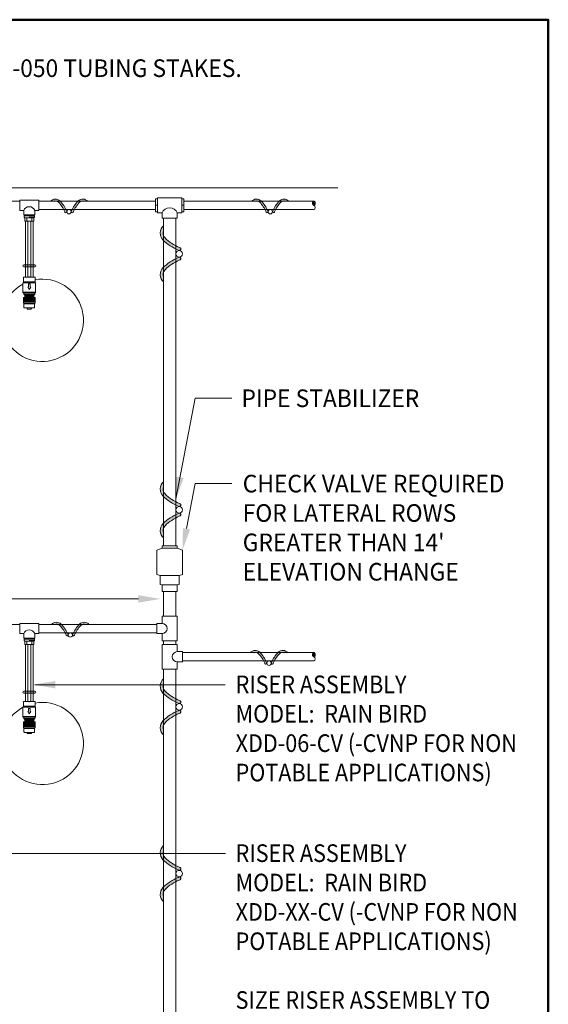
# Model space of a CAD drawing. Units: inches. Extents: x -8.5 to 0, y -11 to 0.
# Drawn here: x -3 to 0, y -5.6 to 0 of the extents above; entities that cross this region are included whole.
import ezdxf
from ezdxf.enums import TextEntityAlignment as Align

# ---------------------------------------------------------------- set-up
doc = ezdxf.new("R2010")
doc.units = ezdxf.units.IN
doc.header["$MEASUREMENT"] = 0
for name, color, linetype, lineweight in [('IRR DETAIL LEADERS', 2, 'Continuous', 13), ('IRR DETAIL OBJECT-BOLD', 1, 'Continuous', 20), ('IRR DETAIL OBJECT-GRAY', 8, 'Continuous', 5), ('IRR DETAIL OBJECT-THIN', 4, 'Continuous', 15), ('IRR DETAIL TEXT', 2, 'Continuous', 13), ('IRR DETAIL TITLE', 4, 'Continuous', 35), ('IRR DETAIL TITLE BORDER', 3, 'Continuous', 50)]:
    doc.layers.add(name, color=color, linetype=linetype, lineweight=lineweight)
doc.layers.add('IRR DETAIL NOPLOT', color=200, linetype='Continuous', lineweight=5, plot=False)
doc.styles.add('D-DETTXT', font='arial.ttf')
doc.styles.add('L200', font='arial.ttf', dxfattribs={"height": 0.2})

# ---------------------------------------------------------------- blocks, each defined once
blk = doc.blocks.new('*X0')
at = {"color": 0}
for p, q in [((5.07, 5.968), (5.147, 6.045)), ((5.07, 5.966), (5.148, 6.044)), ((5.07, 5.963), (5.15, 6.043)), ((5.07, 5.965), (5.149, 6.043)), ((5.07, 5.961), (5.151, 6.042)), ((5.07, 5.959), (5.152, 6.041)), ((5.07, 5.957), (5.153, 6.04)), ((5.07, 5.954), (5.155, 6.039)), ((5.07, 5.956), (5.154, 6.039)), ((5.07, 5.952), (5.156, 6.038)), ((5.07, 5.951), (5.157, 6.037)), ((5.07, 5.949), (5.157, 6.036)), ((5.07, 5.947), (5.158, 6.035)), ((5.158, 5.882), (5.07, 5.969)), ((5.157, 5.881), (5.07, 5.968)), ((5.156, 5.88), (5.07, 5.966)), ((5.155, 5.879), (5.07, 5.964)), ((5.154, 5.878), (5.07, 5.963)), ((5.153, 5.878), (5.07, 5.961)), ((5.152, 5.877), (5.07, 5.959)), ((5.151, 5.876), (5.07, 5.957)), ((5.15, 5.875), (5.07, 5.956)), ((5.149, 5.874), (5.07, 5.954)), ((5.148, 5.874), (5.07, 5.952)), ((5.147, 5.873), (5.07, 5.95)), ((5.146, 5.872), (5.07, 5.948)), ((5.071, 5.976), (5.143, 6.048)), ((5.071, 5.974), (5.144, 6.047)), ((5.071, 5.97), (5.146, 6.046)), ((5.071, 5.972), (5.145, 6.046)), ((5.071, 5.946), (5.159, 6.034)), ((5.071, 5.943), (5.161, 6.033)), ((5.071, 5.944), (5.16, 6.033)), ((5.071, 5.941), (5.162, 6.032)), ((5.162, 5.886), (5.071, 5.977)), ((5.161, 5.885), (5.071, 5.976)), ((5.161, 5.884), (5.071, 5.974)), ((5.16, 5.883), (5.071, 5.972)), ((5.159, 5.883), (5.071, 5.971)), ((5.145, 5.871), (5.071, 5.946)), ((5.144, 5.871), (5.071, 5.944)), ((5.143, 5.87), (5.071, 5.942)), ((5.072, 5.979), (5.142, 6.049)), ((5.072, 5.981), (5.141, 6.049)), ((5.072, 5.94), (5.163, 6.031)), ((5.072, 5.938), (5.164, 6.03)), ((5.072, 5.937), (5.164, 6.029)), ((5.072, 5.935), (5.165, 6.028)), ((5.165, 5.889), (5.072, 5.982)), ((5.164, 5.888), (5.072, 5.98)), ((5.163, 5.887), (5.072, 5.979)), ((5.142, 5.869), (5.072, 5.94)), ((5.141, 5.868), (5.072, 5.938)), ((5.14, 5.868), (5.072, 5.935)), ((5.073, 5.985), (5.138, 6.051)), ((5.073, 5.983), (5.14, 6.05)), ((5.073, 5.934), (5.166, 6.027)), ((5.073, 5.932), (5.167, 6.026)), ((5.167, 5.892), (5.073, 5.986)), ((5.166, 5.891), (5.073, 5.984)), ((5.166, 5.89), (5.073, 5.983)), ((5.139, 5.867), (5.073, 5.933)), ((5.074, 5.988), (5.137, 6.051)), ((5.074, 5.931), (5.168, 6.025)), ((5.074, 5.929), (5.168, 6.024)), ((5.074, 5.928), (5.169, 6.023)), ((5.169, 5.894), (5.074, 5.989)), ((5.168, 5.893), (5.074, 5.987)), ((5.138, 5.866), (5.074, 5.931)), ((5.137, 5.866), (5.074, 5.928)), ((5.075, 5.993), (5.135, 6.053)), ((5.075, 5.99), (5.136, 6.052)), ((5.075, 5.927), (5.17, 6.022)), ((5.075, 5.925), (5.171, 6.021)), ((5.171, 5.897), (5.075, 5.993)), ((5.17, 5.896), (5.075, 5.991)), ((5.17, 5.895), (5.075, 5.99)), ((5.136, 5.865), (5.075, 5.926)), ((5.076, 5.996), (5.134, 6.053)), ((5.076, 5.924), (5.171, 6.02)), ((5.076, 5.923), (5.172, 6.019)), ((5.076, 5.921), (5.173, 6.018)), ((5.172, 5.899), (5.076, 5.995)), ((5.172, 5.898), (5.076, 5.994)), ((5.135, 5.865), (5.076, 5.923)), ((5.077, 5.92), (5.173, 6.017)), ((5.077, 5.919), (5.174, 6.016)), ((5.174, 5.901), (5.077, 5.998)), ((5.173, 5.9), (5.077, 5.997)), ((5.133, 5.864), (5.077, 5.92)), ((5.078, 5.999), (5.133, 6.054)), ((5.078, 5.918), (5.175, 6.015)), ((5.175, 5.903), (5.078, 6)), ((5.175, 5.902), (5.078, 5.999)), ((5.132, 5.863), (5.078, 5.917)), ((5.079, 6.002), (5.132, 6.054)), ((5.079, 5.916), (5.176, 6.013)), ((5.079, 5.915), (5.176, 6.012)), ((5.177, 5.906), (5.079, 6.003)), ((5.176, 5.904), (5.079, 6.002)), ((5.131, 5.863), (5.079, 5.914)), ((5.08, 6.005), (5.13, 6.055)), ((5.08, 5.914), (5.177, 6.011)), ((5.08, 5.913), (5.177, 6.01)), ((5.178, 5.908), (5.08, 6.005)), ((5.177, 5.907), (5.08, 6.004)), ((5.081, 5.912), (5.178, 6.009)), ((5.081, 5.91), (5.179, 6.008)), ((5.178, 5.909), (5.081, 6.006)), ((5.13, 5.862), (5.081, 5.911)), ((5.082, 6.008), (5.128, 6.054)), ((5.18, 5.911), (5.082, 6.009)), ((5.179, 5.91), (5.082, 6.008)), ((5.082, 5.909), (5.179, 6.007)), ((5.181, 5.914), (5.083, 6.011)), ((5.18, 5.913), (5.083, 6.01)), ((5.083, 5.908), (5.18, 6.005)), ((5.083, 5.907), (5.18, 6.004)), ((5.126, 5.864), (5.083, 5.907)), ((5.084, 6.012), (5.124, 6.052)), ((5.181, 5.915), (5.084, 6.012)), ((5.084, 5.906), (5.181, 6.003)), ((5.084, 5.905), (5.182, 6.002)), ((5.182, 5.917), (5.085, 6.014)), ((5.182, 5.916), (5.085, 6.013)), ((5.085, 5.904), (5.182, 6.001)), ((5.122, 5.866), (5.085, 5.903)), ((5.183, 5.919), (5.086, 6.015)), ((5.086, 5.902), (5.183, 5.999)), ((5.086, 5.901), (5.183, 5.998)), ((5.087, 6.017), (5.119, 6.049)), ((5.184, 5.921), (5.087, 6.018)), ((5.183, 5.92), (5.087, 6.017)), ((5.087, 5.9), (5.184, 5.997)), ((5.184, 5.923), (5.088, 6.019)), ((5.088, 5.899), (5.184, 5.995)), ((5.117, 5.87), (5.088, 5.898)), ((5.185, 5.924), (5.089, 6.02)), ((5.089, 5.898), (5.185, 5.994)), ((5.089, 5.897), (5.185, 5.993)), ((5.186, 5.927), (5.09, 6.022)), ((5.185, 5.925), (5.09, 6.021)), ((5.09, 5.896), (5.185, 5.992)), ((5.091, 6.022), (5.114, 6.045)), ((5.186, 5.928), (5.091, 6.023)), ((5.091, 5.895), (5.186, 5.99)), ((5.091, 5.894), (5.186, 5.989)), ((5.186, 5.929), (5.092, 6.024)), ((5.092, 5.893), (5.187, 5.987)), ((5.187, 5.932), (5.093, 6.026)), ((5.187, 5.931), (5.093, 6.025)), ((5.093, 5.892), (5.187, 5.986)), ((5.11, 5.875), (5.093, 5.892)), ((5.188, 5.933), (5.094, 6.027)), ((5.094, 5.891), (5.187, 5.985)), ((5.188, 5.935), (5.095, 6.028)), ((5.095, 5.89), (5.188, 5.983)), ((5.095, 5.889), (5.188, 5.982)), ((5.188, 5.936), (5.096, 6.029)), ((5.096, 5.888), (5.188, 5.98)), ((5.189, 5.939), (5.097, 6.031)), ((5.189, 5.938), (5.097, 6.03)), ((5.097, 5.887), (5.189, 5.979)), ((5.189, 5.941), (5.098, 6.032)), ((5.098, 5.886), (5.189, 5.977)), ((5.189, 5.942), (5.099, 6.032)), ((5.099, 5.885), (5.189, 5.976)), ((5.19, 5.944), (5.1, 6.033)), ((5.1, 5.884), (5.189, 5.974)), ((5.1, 5.884), (5.19, 5.973)), ((5.19, 5.945), (5.101, 6.034)), ((5.101, 5.883), (5.19, 5.971)), ((5.19, 5.947), (5.102, 6.035)), ((5.102, 5.882), (5.19, 5.97)), ((5.19, 5.949), (5.103, 6.036)), ((5.103, 5.881), (5.19, 5.968)), ((5.19, 5.95), (5.104, 6.037)), ((5.104, 5.88), (5.19, 5.966)), ((5.19, 5.954), (5.105, 6.039)), ((5.19, 5.952), (5.105, 6.038)), ((5.105, 5.879), (5.19, 5.965)), ((5.191, 5.955), (5.106, 6.039)), ((5.106, 5.878), (5.19, 5.963)), ((5.191, 5.957), (5.107, 6.04)), ((5.107, 5.878), (5.191, 5.961)), ((5.191, 5.959), (5.108, 6.041)), ((5.108, 5.877), (5.191, 5.96)), ((5.191, 5.961), (5.109, 6.042)), ((5.109, 5.876), (5.191, 5.958)), ((5.191, 5.962), (5.11, 6.043)), ((5.11, 5.875), (5.191, 5.956)), ((5.19, 5.964), (5.111, 6.043)), ((5.111, 5.874), (5.19, 5.954)), ((5.19, 5.966), (5.112, 6.044)), ((5.112, 5.874), (5.19, 5.952)), ((5.19, 5.968), (5.113, 6.045)), ((5.113, 5.873), (5.19, 5.95)), ((5.19, 5.97), (5.114, 6.046)), ((5.114, 5.872), (5.19, 5.948)), ((5.19, 5.972), (5.115, 6.046)), ((5.115, 5.871), (5.19, 5.946)), ((5.189, 5.974), (5.116, 6.047)), ((5.116, 5.871), (5.19, 5.944)), ((5.189, 5.976), (5.117, 6.048)), ((5.117, 5.87), (5.189, 5.942)), ((5.189, 5.978), (5.118, 6.049)), ((5.118, 5.869), (5.189, 5.94)), ((5.188, 5.98), (5.119, 6.049)), ((5.119, 5.868), (5.189, 5.938)), ((5.12, 5.868), (5.188, 5.936)), ((5.188, 5.983), (5.121, 6.05)), ((5.121, 5.867), (5.188, 5.934)), ((5.187, 5.985), (5.122, 6.051)), ((5.122, 5.866), (5.187, 5.931)), ((5.187, 5.987), (5.123, 6.051)), ((5.123, 5.866), (5.186, 5.929)), ((5.186, 5.99), (5.124, 6.052)), ((5.124, 5.865), (5.186, 5.926)), ((5.185, 5.993), (5.125, 6.053)), ((5.125, 5.864), (5.185, 5.924)), ((5.184, 5.995), (5.126, 6.053)), ((5.183, 5.998), (5.127, 6.054)), ((5.127, 5.864), (5.184, 5.921)), ((5.182, 6.001), (5.128, 6.054)), ((5.128, 5.863), (5.183, 5.918)), ((5.129, 5.863), (5.181, 5.915)), ((5.18, 6.004), (5.13, 6.055)), ((5.131, 5.863), (5.18, 5.911)), ((5.179, 6.008), (5.133, 6.054)), ((5.134, 5.864), (5.178, 5.908)), ((5.177, 6.012), (5.137, 6.052)), ((5.138, 5.867), (5.175, 5.904)), ((5.174, 6.016), (5.141, 6.049)), ((5.143, 5.87), (5.172, 5.899)), ((5.17, 6.022), (5.147, 6.045)), ((5.15, 5.875), (5.168, 5.892)), ((5.162, 6.032), (5.157, 6.037))]:
    blk.add_line(p, q, dxfattribs=at)
blk = doc.blocks.new('titleblock')
at = {"layer": 'IRR DETAIL TITLE BORDER'}
blk.add_lwpolyline([(-9.4679, -0.2661), (-0.9679, -0.2661), (-0.9679, 10.7339), (-9.4679, 10.7339)], close=True, dxfattribs=at)
at = {"layer": 'IRR DETAIL TITLE', "style": 'L200'}
for tag, p in [('TITLE1', (-8.2364, 1.0776)), ('TITLE2', (-8.2364, 0.7181)), ('TITLE3', (-8.2364, 0.3267)), ('TITLE4', (-8.2364, 0.0032))]:
    blk.add_attdef(tag, p, '', height=0.2, dxfattribs=at)
at = {"layer": 'IRR DETAIL TITLE', "style": 'D-DETTXT'}
blk.add_attdef('REVISED', text='', height=0.08, dxfattribs=at).set_placement((-1.2391, 0.7035), align=Align.RIGHT)
at = {"layer": 'IRR DETAIL TITLE', "style": 'L200'}
blk.add_attdef('D', text='', height=0.2, dxfattribs=at).set_placement((-8.8614, 0.6181), align=Align.MIDDLE)
blk = doc.blocks.new('INSERTION POINT')
at = {"layer": 'IRR DETAIL NOPLOT'}
for p, q in [((-0.046, 0), (0.046, 0)), ((0, 0.046), (0, -0.046))]:
    blk.add_line(p, q, dxfattribs=at)
blk = doc.blocks.new('Check Valve 050 Simple')
at = {"layer": 'IRR DETAIL OBJECT-GRAY'}
for p, q in [((-0.5, 1.509), (0.5, 1.509)), ((-0.413, 1.597), (0.413, 1.597)), ((-0.36, 1.728), (0.36, 1.728))]:
    blk.add_line(p, q, dxfattribs=at)
blk.add_lwpolyline([(0.063, 0.613), (-0.063, 0.613), (-0.063, 0.883), (-0.13, 0.883), (0, 1.103), (0.13, 0.883), (0.063, 0.883)], close=True, dxfattribs=at)
at = {"layer": 'IRR DETAIL OBJECT-THIN'}
for p, q in [((-0.393, 1.82), (-0.398, 1.65)), ((-0.393, 1.82), (0.393, 1.82)), ((0.398, 1.65), (0.393, 1.82)), ((-0.563, 1.395), (0.563, 1.395)), ((-0.563, 1.395), (-0.563, 1.345)), ((-0.563, 1.345), (0.563, 1.345)), ((-0.563, 1.332), (-0.563, 0.496)), ((-0.563, 1.332), (0.563, 1.332)), ((-0.544, 1.345), (-0.544, 1.332)), ((-0.413, 1.597), (-0.5, 1.509)), ((-0.5, 1.509), (-0.5, 1.395)), ((-0.413, 1.65), (-0.413, 1.597)), ((-0.413, 1.65), (0.413, 1.65)), ((0.413, 1.597), (0.413, 1.65)), ((0.5, 1.509), (0.413, 1.597)), ((0.5, 1.395), (0.5, 1.509)), ((0.544, 1.332), (0.544, 1.345)), ((0.563, 1.395), (0.563, 1.345)), ((0.563, 0.496), (0.563, 1.332)), ((-0.563, 0.496), (0.563, 0.496)), ((-0.519, 0.496), (-0.519, 0.416)), ((-0.519, 0.416), (0.519, 0.416)), ((-0.509, 0.409), (-0.509, 0.008)), ((0.502, 0), (-0.502, 0)), ((0.509, 0.008), (0.509, 0.409)), ((0.519, 0.416), (0.519, 0.496))]:
    blk.add_line(p, q, dxfattribs=at)
for centre, radius, start, end in [((-0.517, 0.409), 0.0075, 0, 90), ((-0.502, 0.008), 0.0075, 180, 270), ((0.502, 0.007), 0.00749, 270.08629, 0.08708), ((0.517, 0.409), 0.00749, 90.08768, 180.08569)]:
    blk.add_arc(centre, radius, start, end, dxfattribs=at)
at = {"rotation": 89.99999999999999}
for p in [(0, 1.82), (0, 0)]:
    blk.add_blockref('INSERTION POINT', p, dxfattribs=at)
blk = doc.blocks.new('PCT SIMPLE')
at = {"layer": 'IRR DETAIL OBJECT-GRAY'}
for p, q in [((-0.476, 0), (-0.476, 0.418)), ((-0.436, 0), (-0.436, 0.418)), ((-0.374, 0), (-0.374, 0.418)), ((-0.311, 0), (-0.311, 0.418)), ((-0.249, 0), (-0.249, 0.418)), ((-0.187, 0), (-0.187, 0.418)), ((-0.125, 0), (-0.125, 0.418)), ((-0.062, 0), (-0.062, 0.418)), ((0, 0), (0, 0.418)), ((0.062, 0), (0.062, 0.418)), ((0.125, 0), (0.125, 0.418)), ((0.187, 0), (0.187, 0.418)), ((0.249, 0), (0.249, 0.418)), ((0.311, 0), (0.311, 0.418)), ((0.374, 0), (0.374, 0.418)), ((0.436, 0), (0.436, 0.418)), ((0.476, 0), (0.476, 0.418))]:
    blk.add_line(p, q, dxfattribs=at)
at = {"layer": 'IRR DETAIL OBJECT-THIN'}
for p, q in [((-0.476, 0.575), (-0.476, 0.881)), ((-0.426, 0.931), (0.426, 0.931)), ((0.476, 0.881), (0.476, 0.575)), ((-0.509, 0), (-0.509, 0.497)), ((-0.509, 0.418), (0.509, 0.418)), ((0.509, 0), (-0.509, 0)), ((-0.484, 0.522), (0.484, 0.522)), ((-0.476, 0.575), (0.476, 0.575)), ((-0.442, 0.522), (-0.442, 0.575)), ((0.442, 0.575), (0.442, 0.522)), ((0.509, 0.497), (0.509, 0))]:
    blk.add_line(p, q, dxfattribs=at)
blk.add_lwpolyline([(-0.221, 0.931), (-0.181, 1.021, -0.296679), (-0.158, 1.036), (0.158, 1.036, -0.296679), (0.181, 1.021), (0.221, 0.931)], format="xyb", dxfattribs=at)
for centre, radius, start, end in [((-0.426, 0.881), 0.05, 90, 180), ((0.426, 0.881), 0.05, 0, 90), ((-0.484, 0.497), 0.025, 90, 180), ((0.484, 0.497), 0.025, 0, 90)]:
    blk.add_arc(centre, radius, start, end, dxfattribs=at)
at = {"rotation": 89.99999999999999}
blk.add_blockref('INSERTION POINT', (0, 0), dxfattribs=at)

msp = doc.modelspace()

# ---------------------------------------------------------------- hatches: boundary and pattern name
at = {"layer": 'IRR DETAIL OBJECT-BOLD'}
for points in [[(-2.7455, -1.0897, 1.468524), (-2.7355, -1.0856, 0.09996), (-2.7737, -1.0282, 0.428133), (-2.8271, -1.0304), (-2.8086, -1.0304, -0.290646), (-2.7812, -1.036, -0.099636)], [(-2.6611, -1.036, -0.290646), (-2.6337, -1.0304), (-2.6152, -1.0304, 0.428133), (-2.6687, -1.0282, 0.09996), (-2.7069, -1.0856, 1.468524), (-2.6968, -1.0897, -0.099636)], [(-1.6386, -1.036, 0.290646), (-1.666, -1.0304), (-1.6845, -1.0304, -0.428133), (-1.6311, -1.0282, -0.09996), (-1.5929, -1.0856, -1.468524), (-1.6029, -1.0897, 0.099636)], [(-1.5542, -1.0897, -1.468524), (-1.5643, -1.0856, -0.09996), (-1.5261, -1.0282, -0.428133), (-1.4727, -1.0304), (-1.4911, -1.0304, 0.290646), (-1.5186, -1.036, 0.099636)], [(-2.1761, -1.2388, -0.290646), (-2.1846, -1.1976), (-2.1846, -1.1698, 0.428133), (-2.1878, -1.2501, 0.09996), (-2.1016, -1.3074, 1.468524), (-2.0954, -1.2923, -0.099636)], [(-2.978, -1.3905, 1), (-2.978, -1.4021), (-2.9156, -1.4021, 1), (-2.9156, -1.3905)], [(-2.0954, -1.3656, 1.468524), (-2.1016, -1.3505, 0.09996), (-2.1878, -1.4078, 0.428133), (-2.1846, -1.4881), (-2.1846, -1.4603, -0.290646), (-2.1761, -1.4191, -0.099636)], [(-2.0954, -2.7452, -1.468524), (-2.1016, -2.7603, -0.09996), (-2.1878, -2.703, -0.428133), (-2.1846, -2.6227), (-2.1846, -2.6505, 0.290646), (-2.1761, -2.6917, 0.099636)], [(-2.1761, -2.872, 0.290646), (-2.1846, -2.9132), (-2.1846, -2.9409, -0.428133), (-2.1878, -2.8607, -0.09996), (-2.1016, -2.8033, -1.468524), (-2.0954, -2.8184, 0.099636)], [(-2.7383, -3.4917, 1.468524), (-2.7282, -3.4876, 0.09996), (-2.7664, -3.4301, 0.428133), (-2.8198, -3.4323), (-2.8014, -3.4323, -0.290646), (-2.7739, -3.4379, -0.099636)], [(-2.6539, -3.4379, -0.290646), (-2.6265, -3.4323), (-2.608, -3.4323, 0.428133), (-2.6614, -3.4301, 0.09996), (-2.6996, -3.4876, 1.468524), (-2.6895, -3.4917, -0.099636)], [(-1.6459, -3.598, 0.290646), (-1.6733, -3.5923), (-1.6918, -3.5923, -0.428133), (-1.6383, -3.5902, -0.09996), (-1.6002, -3.6476, -1.468524), (-1.6102, -3.6517, 0.099636)], [(-1.5615, -3.6517, -1.468524), (-1.5715, -3.6476, -0.09996), (-1.5334, -3.5902, -0.428133), (-1.4799, -3.5923), (-1.4984, -3.5923, 0.290646), (-1.5258, -3.598, 0.099636)], [(-2.1761, -3.8098, -0.290646), (-2.1846, -3.7687), (-2.1846, -3.7409, 0.428133), (-2.1878, -3.8212, 0.09996), (-2.1016, -3.8785, 1.468524), (-2.0954, -3.8634, -0.099636)], [(-2.978, -3.811, 1), (-2.978, -3.8226), (-2.9156, -3.8226, 1), (-2.9156, -3.811)], [(-2.0954, -3.9366, 1.468524), (-2.1016, -3.9215, 0.09996), (-2.1878, -3.9788, 0.428133), (-2.1846, -4.0591), (-2.1846, -4.0313, -0.290646), (-2.1761, -3.9902, -0.099636)], [(-2.0954, -4.8096, -1.468524), (-2.1016, -4.8247, -0.09996), (-2.1878, -4.7674, -0.428133), (-2.1846, -4.6871), (-2.1846, -4.7149, 0.290646), (-2.1761, -4.756, 0.099636)], [(-2.1761, -4.9364, 0.290646), (-2.1846, -4.9775), (-2.1846, -5.0053, -0.428133), (-2.1878, -4.925, -0.09996), (-2.1016, -4.8677, -1.468524), (-2.0954, -4.8828, 0.099636)]]:
    msp.add_hatch(color=256, dxfattribs=at).paths.add_polyline_path(points)

# ---------------------------------------------------------------- linework, layer by layer
at = {"layer": 'IRR DETAIL LEADERS'}
for p, q in [((-2.114, -2.72), (-2.0054, -2.1479)), ((-2.0054, -2.1479), (-1.7961, -2.1479)), ((-2.0541, -2.8884), (-2.0054, -2.6323)), ((-2.0054, -2.6323), (-1.7965, -2.6323)), ((-2.3269, -3.2873), (-3.5867, -3.2873)), ((-1.8353, -3.7741), (-2.9156, -3.7741)), ((-1.8321, -4.7318), (-3.618, -4.7318))]:
    msp.add_line(p, q, dxfattribs=at)
for points in [[(-2.1112, -2.5933), (-2.114, -2.72), (-2.0702, -2.6011)], [(-2.0745, -2.8845), (-2.0774, -3.0112), (-2.0336, -2.8923)], [(-2.3269, -3.3081), (-2.2019, -3.2873), (-2.3269, -3.2665)], [(-2.7997, -3.7949), (-2.9247, -3.7741), (-2.7997, -3.7532)]]:
    msp.add_solid(points, dxfattribs=at)
at = {"layer": 'IRR DETAIL OBJECT-BOLD'}
for p, q in [((-3.5856, -1.0296), (-3.0014, -1.0296)), ((-3.0014, -1.0246), (-2.8922, -1.0246)), ((-3.0014, -1.0246), (-3.0014, -1.0825)), ((-2.8922, -1.0246), (-2.8922, -1.0825)), ((-2.8922, -1.0296), (-2.2294, -1.0296)), ((-2.7715, -1.0304), (-2.7715, -1.0304)), ((-2.6708, -1.0304), (-2.6708, -1.0304)), ((-2.2294, -1.0161), (-2.2197, -1.0161)), ((-2.2294, -1.0161), (-2.2294, -1.091)), ((-2.2294, -1.0535), (-2.2197, -1.0535)), ((-2.08, -1.0101), (-2.2197, -1.0101)), ((-2.2197, -1.0101), (-2.2197, -1.0969)), ((-2.08, -1.0101), (-2.08, -1.0969)), ((-2.0703, -1.0161), (-2.08, -1.0161)), ((-2.0703, -1.0535), (-2.08, -1.0535)), ((-2.0703, -1.0161), (-2.0703, -1.091)), ((-2.0703, -1.0296), (-1.331, -1.0296)), ((-1.6289, -1.0304), (-1.6289, -1.0304)), ((-1.5282, -1.0304), (-1.5282, -1.0304)), ((-3.0014, -1.0825), (-2.9786, -1.0825)), ((-2.9786, -1.0825), (-2.9786, -1.1075)), ((-2.9786, -1.1075), (-2.915, -1.1075)), ((-2.915, -1.0825), (-2.8922, -1.0825)), ((-2.915, -1.0825), (-2.915, -1.1075)), ((-2.8922, -1.0774), (-2.2294, -1.0774)), ((-2.2294, -1.091), (-2.2197, -1.091)), ((-2.1933, -1.0969), (-2.2197, -1.0969)), ((-2.1933, -1.1258), (-2.1933, -1.0969)), ((-2.1065, -1.1258), (-2.1065, -1.0969)), ((-2.08, -1.0969), (-2.1065, -1.0969)), ((-2.0703, -1.091), (-2.08, -1.091)), ((-2.0703, -1.0774), (-1.331, -1.0774)), ((-2.969, -1.1432), (-2.969, -1.4609)), ((-2.9247, -1.1432), (-2.9247, -1.4609)), ((-2.1933, -1.1258), (-2.1065, -1.1258)), ((-2.1858, -1.1258), (-2.1858, -2.985)), ((-2.114, -1.1258), (-2.114, -2.985)), ((-2.1846, -1.2533), (-2.1846, -1.2533)), ((-2.9156, -1.3905), (-2.978, -1.3905)), ((-2.9156, -1.4021), (-2.978, -1.4021)), ((-2.1846, -1.4046), (-2.1846, -1.4046)), ((-2.1846, -2.7062), (-2.1846, -2.7062)), ((-2.1846, -2.8575), (-2.1846, -2.8575)), ((-2.2224, -3.0112), (-2.1933, -2.9998)), ((-2.2224, -3.1488), (-2.2224, -3.0112)), ((-2.1065, -2.985), (-2.1933, -2.985)), ((-2.1933, -2.9998), (-2.1933, -2.985)), ((-2.1933, -2.9998), (-2.1065, -2.9998)), ((-2.1065, -2.9998), (-2.1065, -2.985)), ((-2.0774, -3.0112), (-2.1065, -2.9998)), ((-2.0774, -3.1488), (-2.0774, -3.0112)), ((-2.2224, -3.1488), (-2.2046, -3.1538)), ((-2.2046, -3.1538), (-2.0952, -3.1538)), ((-2.2046, -3.2046), (-2.2046, -3.1538)), ((-2.0774, -3.1488), (-2.0952, -3.1538)), ((-2.0952, -3.2046), (-2.0952, -3.1538)), ((-2.2046, -3.2046), (-2.1933, -3.2078)), ((-2.1933, -3.2078), (-2.1065, -3.2078)), ((-2.1933, -3.2447), (-2.1933, -3.2078)), ((-2.0952, -3.2046), (-2.1065, -3.2078)), ((-2.1065, -3.2447), (-2.1065, -3.2078)), ((-2.1065, -3.2447), (-2.1933, -3.2447)), ((-2.1858, -3.2447), (-2.1858, -3.3856)), ((-2.114, -3.2447), (-2.114, -3.3856)), ((-2.1065, -3.3856), (-2.1933, -3.3856)), ((-2.1933, -3.3856), (-2.1933, -3.4265)), ((-2.1065, -3.3856), (-2.1065, -3.5253)), ((-3.5856, -3.4315), (-3.0014, -3.4315)), ((-3.0014, -3.4265), (-2.8922, -3.4265)), ((-3.0014, -3.4265), (-3.0014, -3.4844)), ((-2.8922, -3.4265), (-2.8922, -3.4844)), ((-2.8922, -3.4315), (-2.2221, -3.4315)), ((-2.7643, -3.4323), (-2.7643, -3.4323)), ((-2.6636, -3.4323), (-2.6636, -3.4323)), ((-2.2221, -3.4844), (-2.2221, -3.4265)), ((-2.2221, -3.4265), (-2.1933, -3.4265)), ((-3.0014, -3.4844), (-2.9786, -3.4844)), ((-2.9786, -3.4844), (-2.9786, -3.5094)), ((-2.9786, -3.5094), (-2.915, -3.5094)), ((-2.915, -3.4844), (-2.8922, -3.4844)), ((-2.915, -3.4844), (-2.915, -3.5094)), ((-2.8922, -3.4794), (-2.2221, -3.4794)), ((-2.2221, -3.4844), (-2.1933, -3.4844)), ((-2.1933, -3.4844), (-2.1933, -3.5253)), ((-2.969, -3.5451), (-2.969, -3.8695)), ((-2.9247, -3.5451), (-2.9247, -3.8695)), ((-2.1065, -3.5253), (-2.1933, -3.5253)), ((-2.1933, -3.5456), (-2.1933, -3.6853)), ((-2.1933, -3.5456), (-2.1065, -3.5456)), ((-2.1858, -3.5253), (-2.1858, -3.5456)), ((-2.114, -3.5253), (-2.114, -3.5456)), ((-2.1065, -3.5456), (-2.1065, -3.5865)), ((-2.0776, -3.5865), (-2.1065, -3.5865)), ((-2.0776, -3.5865), (-2.0776, -3.6444)), ((-2.0776, -3.5915), (-1.331, -3.5915)), ((-1.6362, -3.5923), (-1.6362, -3.5923)), ((-1.5355, -3.5923), (-1.5355, -3.5923)), ((-2.1933, -3.6853), (-2.1065, -3.6853)), ((-2.1858, -3.6853), (-2.1858, -6.0071)), ((-2.114, -3.6853), (-2.114, -6.0071)), ((-2.1065, -3.6444), (-2.1065, -3.6853)), ((-2.0776, -3.6444), (-2.1065, -3.6444)), ((-2.0776, -3.6394), (-1.331, -3.6394)), ((-2.9156, -3.811), (-2.978, -3.811)), ((-2.9156, -3.8226), (-2.978, -3.8226)), ((-2.1846, -3.8244), (-2.1846, -3.8244)), ((-2.1846, -3.9756), (-2.1846, -3.9756)), ((-2.1846, -4.7706), (-2.1846, -4.7706)), ((-2.1846, -4.9218), (-2.1846, -4.9218))]:
    msp.add_line(p, q, dxfattribs=at)
for points in [[(-1.331, -1.0538, 0.62897), (-1.331, -1.0296, 0.621606)], [(-1.331, -3.6158, 0.62897), (-1.331, -3.5916, 0.621606)]]:
    msp.add_lwpolyline(points, format="xyb", close=True, dxfattribs=at)
for centre, radius in [((-2.7212, -1.0898), 0.0124), ((-1.5786, -1.0898), 0.0124), ((-2.0953, -1.3289), 0.0186), ((-2.0953, -2.7818), 0.0186), ((-2.7139, -3.4918), 0.0124), ((-1.5858, -3.6518), 0.0124), ((-2.0953, -3.9), 0.0186), ((-2.0953, -4.8462), 0.0186)]:
    msp.add_circle(centre, radius, dxfattribs=at)
for centre, radius, start, end in [((-2.9468, -1.0961), 0.0346, 23.1514, 156.8486), ((-2.7993, -1.0548), 0.037, 45.9622, 138.6716), ((-2.7993, -1.0548), 0.0261, 45.9622, 110.7873), ((-2.8968, -1.1515), 0.1634, 22.1944, 44.9542), ((-2.8967, -1.1514), 0.1742, 22.1917, 45.025), ((-2.5456, -1.1514), 0.1742, 134.975, 157.8083), ((-2.5455, -1.1515), 0.1634, 135.0458, 157.8056), ((-2.643, -1.0548), 0.037, 41.3284, 134.0378), ((-2.643, -1.0548), 0.0261, 69.2127, 134.0378), ((-1.6568, -1.0548), 0.037, 45.9622, 138.6716), ((-1.6568, -1.0548), 0.0261, 45.9622, 110.7873), ((-1.7542, -1.1515), 0.1634, 22.1944, 44.9542), ((-1.7542, -1.1514), 0.1742, 22.1917, 45.025), ((-1.403, -1.1514), 0.1742, 134.975, 157.8083), ((-1.4029, -1.1515), 0.1634, 135.0458, 157.8056), ((-1.5004, -1.0548), 0.037, 41.3284, 134.0378), ((-1.5004, -1.0548), 0.0261, 69.2127, 134.0378), ((-1.3363, -1.0656), 0.013, 294.4412, 65.5588), ((-2.7397, -1.0897), 0.00583, 180.7006, 43.6881), ((-2.7026, -1.0897), 0.00583, 136.3119, 359.2994), ((-2.1499, -1.1135), 0.0465, 20.9066, 159.0934), ((-1.5971, -1.0897), 0.00583, 180.7006, 43.6881), ((-1.56, -1.0897), 0.00583, 136.3119, 359.2994), ((-2.1479, -1.2115), 0.0555, 131.3284, 224.0378), ((-2.1479, -1.2115), 0.0392, 159.2127, 224.0378), ((-2.0028, -1.0652), 0.2616, 224.975, 247.8083), ((-2.0027, -1.0651), 0.2454, 225.0458, 247.8056), ((-2.0955, -1.3011), 0.00876, 226.3119, 89.2994), ((-2.978, -1.3963), 0.00579, 90, 270), ((-2.9156, -1.3963), 0.00579, 270, 90), ((-2.0028, -1.5927), 0.2616, 112.1917, 135.025), ((-2.0027, -1.5928), 0.2454, 112.1944, 134.9542), ((-2.0955, -1.3568), 0.00876, 270.7006, 133.6881), ((-2.1479, -1.4464), 0.0555, 135.9622, 228.6716), ((-2.1479, -1.4464), 0.0392, 135.9622, 200.7873), ((-2.8725, -1.7061), 0.2334, 118.1687, 100.3456), ((-2.1479, -2.6644), 0.0555, 131.3284, 224.0378), ((-2.1479, -2.6644), 0.0392, 159.2127, 224.0378), ((-2.0028, -2.5181), 0.2616, 224.975, 247.8083), ((-2.0027, -2.518), 0.2454, 225.0458, 247.8056), ((-2.0955, -2.754), 0.00876, 226.3119, 89.2994), ((-2.0028, -3.0455), 0.2616, 112.1917, 135.025), ((-2.0027, -3.0457), 0.2454, 112.1944, 134.9542), ((-2.0955, -2.8097), 0.00876, 270.7006, 133.6881), ((-2.1479, -2.8992), 0.0555, 135.9622, 228.6716), ((-2.1479, -2.8992), 0.0392, 135.9622, 200.7873), ((-2.9468, -3.498), 0.0346, 23.1514, 156.8486), ((-2.7921, -3.4567), 0.037, 45.9622, 138.6716), ((-2.7921, -3.4567), 0.0261, 45.9622, 110.7873), ((-2.8896, -3.5534), 0.1634, 22.1944, 44.9542), ((-2.8895, -3.5533), 0.1742, 22.1917, 45.025), ((-2.5383, -3.5533), 0.1742, 134.975, 157.8083), ((-2.5383, -3.5534), 0.1634, 135.0458, 157.8056), ((-2.6357, -3.4567), 0.037, 41.3284, 134.0378), ((-2.6357, -3.4567), 0.0261, 69.2127, 134.0378), ((-2.1936, -3.4554), 0.029, 270.6659, 89.3341), ((-2.7325, -3.4916), 0.00583, 180.7006, 43.6881), ((-2.6954, -3.4916), 0.00583, 136.3119, 359.2994), ((-2.1061, -3.6155), 0.029, 90.6659, 269.3341), ((-1.664, -3.6167), 0.037, 45.9622, 138.6716), ((-1.664, -3.6167), 0.0261, 45.9622, 110.7873), ((-1.7615, -3.7134), 0.1634, 22.1944, 44.9542), ((-1.7614, -3.7134), 0.1742, 22.1917, 45.025), ((-1.4103, -3.7134), 0.1742, 134.975, 157.8083), ((-1.4102, -3.7134), 0.1634, 135.0458, 157.8056), ((-1.5077, -3.6167), 0.037, 41.3284, 134.0378), ((-1.5077, -3.6167), 0.0261, 69.2127, 134.0378), ((-1.3363, -3.6276), 0.013, 294.4412, 65.5588), ((-1.6044, -3.6516), 0.00583, 180.7006, 43.6881), ((-1.5673, -3.6516), 0.00583, 136.3119, 359.2994), ((-2.1479, -3.7826), 0.0555, 131.3284, 224.0378), ((-2.1479, -3.7826), 0.0392, 159.2127, 224.0378), ((-2.978, -3.8168), 0.00579, 90, 270), ((-2.9156, -3.8168), 0.00579, 270, 90), ((-2.0028, -3.6363), 0.2616, 224.975, 247.8083), ((-2.0027, -3.6362), 0.2454, 225.0458, 247.8056), ((-2.8725, -4.1081), 0.2334, 118.1687, 100.3456), ((-2.0955, -3.8722), 0.00876, 226.3119, 89.2994), ((-2.0028, -4.1637), 0.2616, 112.1917, 135.025), ((-2.0027, -4.1638), 0.2454, 112.1944, 134.9542), ((-2.0955, -3.9279), 0.00876, 270.7006, 133.6881), ((-2.1479, -4.0174), 0.0555, 135.9622, 228.6716), ((-2.1479, -4.0174), 0.0392, 135.9622, 200.7873), ((-2.1479, -4.7288), 0.0555, 131.3284, 224.0378), ((-2.1479, -4.7288), 0.0392, 159.2127, 224.0378), ((-2.0028, -4.5825), 0.2616, 224.975, 247.8083), ((-2.0027, -4.5824), 0.2454, 225.0458, 247.8056), ((-2.0955, -4.8183), 0.00876, 226.3119, 89.2994), ((-2.0028, -5.1099), 0.2616, 112.1917, 135.025), ((-2.0027, -5.11), 0.2454, 112.1944, 134.9542), ((-2.0955, -4.874), 0.00876, 270.7006, 133.6881), ((-2.1479, -4.9636), 0.0555, 135.9622, 228.6716), ((-2.1479, -4.9636), 0.0392, 135.9622, 200.7873)]:
    msp.add_arc(centre, radius, start, end, dxfattribs=at)
at = {"layer": 'IRR DETAIL OBJECT-GRAY'}
for p, q in [((-2.9552, -1.4609), (-2.9553, -1.1432)), ((-2.9384, -1.4609), (-2.9384, -1.1432)), ((-2.9552, -3.8695), (-2.9553, -3.5451)), ((-2.9384, -3.8695), (-2.9384, -3.5451))]:
    msp.add_line(p, q, dxfattribs=at)
at = {"layer": 'IRR DETAIL OBJECT-THIN'}
for p, q in [((-1.1949, -0.954), (-5.3144, -0.954)), ((-2.9763, -1.1075), (-2.9763, -1.1204)), ((-2.9763, -1.1075), (-2.9763, -1.1204)), ((-2.9174, -1.1139), (-2.9763, -1.1139)), ((-2.9174, -1.1139), (-2.9763, -1.1139)), ((-2.9174, -1.1075), (-2.9174, -1.1204)), ((-2.9174, -1.1075), (-2.9174, -1.1204)), ((-2.9763, -1.1204), (-2.9718, -1.1248)), ((-2.9763, -1.1204), (-2.9718, -1.1248)), ((-2.9718, -1.1248), (-2.9218, -1.1248)), ((-2.9718, -1.1248), (-2.9718, -1.1432)), ((-2.9718, -1.1248), (-2.9218, -1.1248)), ((-2.9718, -1.1248), (-2.9718, -1.1432)), ((-2.9718, -1.1432), (-2.9218, -1.1432)), ((-2.9718, -1.1432), (-2.9218, -1.1432)), ((-2.9718, -1.1432), (-2.9218, -1.1432)), ((-2.9718, -1.1432), (-2.9218, -1.1432)), ((-2.9607, -1.1248), (-2.9607, -1.1432)), ((-2.9607, -1.1248), (-2.9607, -1.1432)), ((-2.9174, -1.1204), (-2.9468, -1.1204)), ((-2.9174, -1.1204), (-2.9468, -1.1204)), ((-2.9329, -1.1248), (-2.9329, -1.1432)), ((-2.9329, -1.1248), (-2.9329, -1.1432)), ((-2.9174, -1.1204), (-2.9218, -1.1248)), ((-2.9174, -1.1204), (-2.9218, -1.1248)), ((-2.9218, -1.1248), (-2.9218, -1.1432)), ((-2.9218, -1.1248), (-2.9218, -1.1432)), ((-2.9763, -3.5094), (-2.9763, -3.5223)), ((-2.9763, -3.5094), (-2.9763, -3.5223)), ((-2.9174, -3.5159), (-2.9763, -3.5159)), ((-2.9174, -3.5159), (-2.9763, -3.5159)), ((-2.9174, -3.5094), (-2.9174, -3.5223)), ((-2.9174, -3.5094), (-2.9174, -3.5223)), ((-2.9763, -3.5223), (-2.9718, -3.5267)), ((-2.9763, -3.5223), (-2.9718, -3.5267)), ((-2.9718, -3.5267), (-2.9218, -3.5267)), ((-2.9718, -3.5267), (-2.9718, -3.5451)), ((-2.9718, -3.5267), (-2.9218, -3.5267)), ((-2.9718, -3.5267), (-2.9718, -3.5451)), ((-2.9718, -3.5451), (-2.9218, -3.5451)), ((-2.9718, -3.5451), (-2.9218, -3.5451)), ((-2.9718, -3.5451), (-2.9218, -3.5451)), ((-2.9718, -3.5451), (-2.9218, -3.5451)), ((-2.9607, -3.5267), (-2.9607, -3.5451)), ((-2.9607, -3.5267), (-2.9607, -3.5451)), ((-2.9174, -3.5223), (-2.9468, -3.5223)), ((-2.9174, -3.5223), (-2.9468, -3.5223)), ((-2.9329, -3.5267), (-2.9329, -3.5451)), ((-2.9329, -3.5267), (-2.9329, -3.5451)), ((-2.9174, -3.5223), (-2.9218, -3.5267)), ((-2.9174, -3.5223), (-2.9218, -3.5267)), ((-2.9218, -3.5267), (-2.9218, -3.5451)), ((-2.9218, -3.5267), (-2.9218, -3.5451))]:
    msp.add_line(p, q, dxfattribs=at)

# ---------------------------------------------------------------- block references
at = {"layer": 'IRR DETAIL OBJECT-BOLD', "xscale": 0.1252550396768716, "yscale": 0.1252550396768716, "zscale": 0.1252550396768716}
for p in [(-1.9735, -1.7881), (-1.9735, -4.35)]:
    msp.add_blockref('*X0', p, dxfattribs=at)
at = {"layer": 'IRR DETAIL OBJECT-BOLD', "rotation": 180}
for name, p, xscale, yscale, zscale in [('Check Valve 050 Simple', (-2.9468, -1.4609), 0.06364113122058987, 0.06364113122058987, 0.06364113122058987), ('PCT SIMPLE', (-2.9468, -1.5768), 0.06364247548558342, 0.06364247548558342, 0.06364247548558342), ('Check Valve 050 Simple', (-2.9468, -3.8695), 0.06364113122058987, 0.06364113122058987, 0.06364113122058987), ('PCT SIMPLE', (-2.9468, -3.9854), 0.06364247548558342, 0.06364247548558342, 0.06364247548558342)]:
    msp.add_blockref(name, p, dxfattribs=dict(at, xscale=xscale, yscale=yscale, zscale=zscale))
at = {"layer": 'IRR DETAIL TITLE'}
msp.add_blockref('titleblock', (0.9679, -10.7339), dxfattribs=at)

# ---------------------------------------------------------------- texts
at = {"layer": 'IRR DETAIL TEXT', "style": 'D-DETTXT', "width": 0.95}
for s, p in [('USE RAIN BIRD BUBBLERS, EMITTERS, XDD RISER ASSEMBLIES & TDS-050 TUBING STAKES.', (-7.1799, -0.3252)), ('PIPE STABILIZER', (-1.742, -2.1985))]:
    msp.add_text(s, height=0.1, dxfattribs=at).set_placement(p)
at = {"layer": 'IRR DETAIL TEXT', "char_height": 0.1, "attachment_point": 1, "style": 'D-DETTXT'}
for s, insert, width in [("{\\W0.95;CHECK VALVE REQUIRED FOR LATERAL ROWS GREATER THAN 14' ELEVATION CHANGE}", (-1.735, -2.5829), 1.709729), ('{\\W0.9;RISER ASSEMBLY\\PMODEL:  RAIN BIRD XDD-06-CV (-CVNP FOR NON POTABLE APPLICATIONS)}', (-1.7755, -3.7223), 1.614282), ('{\\W0.9;RISER ASSEMBLY \\PMODEL:  RAIN BIRD XDD-XX-CV (-CVNP FOR NON POTABLE APPLICATIONS)\\P\\PSIZE RISER ASSEMBLY TO ACHIEVE DESIRED PLANT SPACING, REFER TO CHART BELOW FOR RECOMMEMDATIONS}', (-1.7755, -4.68), 1.614282)]:
    msp.add_mtext(s, dxfattribs=dict(at, insert=insert, width=width))

doc.saveas('drawing.dxf')
